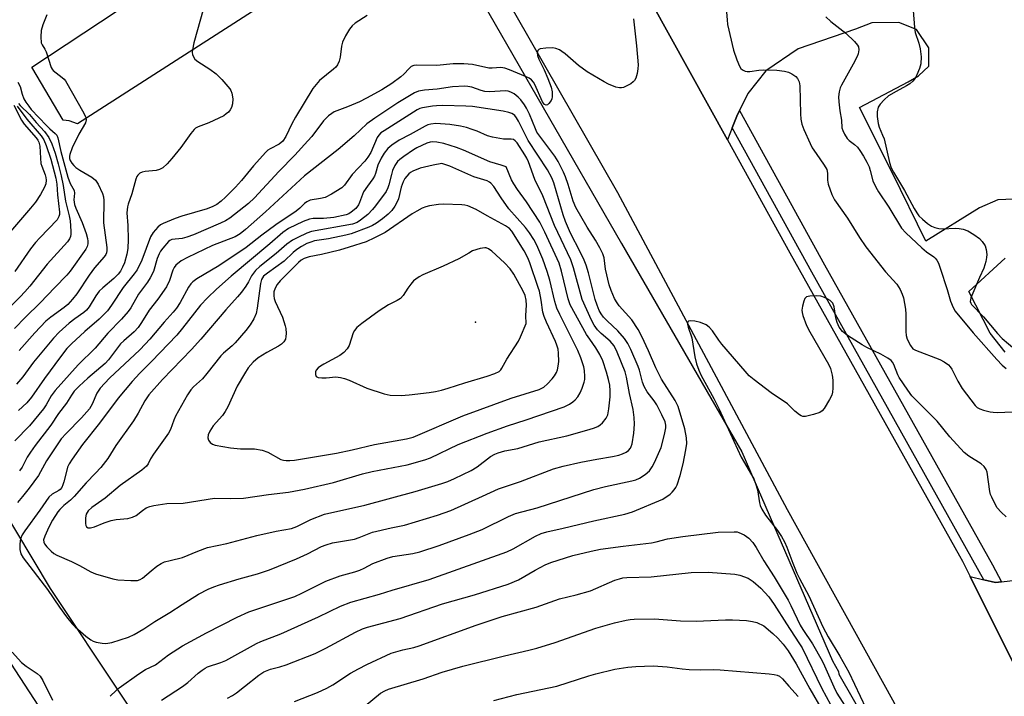
# Model space of a CAD drawing. Units: inches. Extents: x 1279761 to 1285761, y 493452 to 497453.
# Drawn here: x 1281999 to 1282282, y 494024 to 494219 of the extents above; entities that cross this region are included whole.
import ezdxf

# ---------------------------------------------------------------- set-up
doc = ezdxf.new("R2010")
doc.units = ezdxf.units.IN
doc.header["$MEASUREMENT"] = 0
for name, color, linetype in [('ELEV-Spot Elevation', 7, 'Continuous'), ('NTRL-Trees', 3, 'Continuous'), ('TRANS-Parking Lot', 4, 'Continuous'), ('TRANS-Road', 130, 'Continuous'), ('TRANS-Street Sidewalk', 7, 'Continuous'), ('Undefined', 1, 'Continuous')]:
    doc.layers.add(name, color=color, linetype=linetype)

msp = doc.modelspace()

# ---------------------------------------------------------------- linework, layer by layer
at = {"layer": 'ELEV-Spot Elevation'}
msp.add_point((1282129.8, 494131.7, 258.89), dxfattribs=at)
at = {"layer": 'NTRL-Trees'}
for points in [[(1282334.4, 493856.6), (1282155.95, 493864.74), (1282124.73, 493878.31), (1282083.21, 493945.89), (1282069.99, 493963.52), (1282049.15, 493992.69), (1282007.49, 494055.19), (1281982.49, 494096.85), (1281975.35, 494115.41), (1281936.38, 494165.63), (1281811.43, 494351.19), (1281779.97, 494401.78), (1281769.99, 494409.35), (1281744.99, 494446.85)], [(1282003.32, 494446.85), (1282023.21, 494413.7), (1282049.86, 494381.34), (1282106.41, 494267.79), (1282126.66, 494232.69), (1282171.8, 494154.39), (1282206.34, 494094.49), (1282232.49, 494034.35), (1282234.2, 494031.31), (1282234.3, 494030.52), (1282254.84, 493994.62), (1282268.67, 493964.45), (1282299.15, 493926.02)]]:
    msp.add_lwpolyline(points, dxfattribs=at)
at = {"layer": 'TRANS-Parking Lot'}
msp.add_lwpolyline([(1282095.06, 494240.08), (1282015.29, 494188.79), (1282012.91, 494189.67), (1282011.16, 494189.84), (1282002.13, 494205.02), (1282061.67, 494244.43)], dxfattribs=at)
for points in [[(1282287.03, 494167.24, 0), (1282280.02, 494166.94, 0), (1282274.77, 494164.64, 0), (1282259.3, 494155, 0), (1282249.63, 494174.73, 0), (1282240.22, 494193.46, 0), (1282254.2, 494200.83, 0), (1282257.19, 494202.61, 0), (1282260.18, 494205.39, 0), (1282260.14, 494210.65, 0), (1282256.59, 494215.89, 0), (1282251.56, 494217.86, 0), (1282243.79, 494217.8, 0), (1282239.05, 494216.01, 0), (1282222.54, 494210.37, 0), (1282213.32, 494204.04, 0), (1282208.1, 494197.48, 0), (1282205.68, 494192.56, 0), (1282204.89, 494190.94, 0), (1282203.58, 494187.6, 0), (1282202.23, 494184.13, 0), (1282180.25, 494223.75, 0)], [(1282282.1, 494123.09, 0), (1282277.8, 494128.57, 0), (1282271.69, 494140.56, 0), (1282282.15, 494150.16, 0)], [(1282285.79, 494031.13, 0), (1282272.03, 494058.59, 0), (1282275.95, 494057.69, 0), (1282279.33, 494056.9, 0), (1282281.05, 494057.1, 0), (1282288.35, 494057.97, 0)]]:
    msp.add_polyline3d(points, dxfattribs=at)
at = {"layer": 'TRANS-Road'}
for points in [[(1281692.92, 494492.87), (1281794.75, 494340.22), (1281883.88, 494204.14), (1281961, 494087.3), (1282071.19, 493918.28), (1282115.18, 493853.01), (1281967.03, 493862.07), (1281963.42, 493867.59), (1281960.79, 493871.63), (1281858.23, 494028.55), (1281761.31, 494172.06), (1281658.97, 494327.37), (1281547.02, 494498.23)], [(1282058.11, 494445.76), (1282083.55, 494396.58), (1282086.66, 494390.98), (1282110.74, 494347.65), (1282136.88, 494302.98), (1282154.18, 494269.77), (1282174.24, 494234.58), (1282180.25, 494223.75), (1282202.23, 494184.13), (1282220.22, 494151.7), (1282269, 494064.59), (1282269.81, 494062.98), (1282272.03, 494058.59), (1282285.79, 494031.13)], [(1282286.05, 493963.2), (1282276.13, 493976.88), (1282265.27, 493993.13), (1282249.76, 494023.09), (1282219.52, 494077.76), (1282170.72, 494168.88), (1282132.88, 494235.02), (1282125.96, 494247.4), (1282104.11, 494286.48), (1282097.57, 494298.17), (1282058.19, 494369.07), (1282043.85, 494393.38), (1282023.16, 494428.46)]]:
    msp.add_lwpolyline(points, dxfattribs=at)
at = {"layer": 'TRANS-Street Sidewalk'}
msp.add_lwpolyline([(1282281.05, 494057.1), (1282279.33, 494056.9), (1282275.95, 494057.69), (1282226.48, 494146.13), (1282203.58, 494187.6), (1282204.89, 494190.94), (1282205.68, 494192.56), (1282230.18, 494148.19), (1282278.47, 494061.95)], close=True, dxfattribs=at)
at = {"layer": 'Undefined'}
for points, elevation in [([(1282051.57, 494221.9), (1282048.8, 494212.03), (1282048.36, 494210.07), (1282048.3, 494209.23), (1282048.36, 494208.71), (1282048.63, 494208.02), (1282049.05, 494207.39), (1282049.92, 494206.66), (1282053.39, 494204.48), (1282055.16, 494203.12), (1282056.8, 494201.47), (1282059.1, 494198.8), (1282059.4, 494198.31), (1282059.68, 494197.54), (1282059.97, 494195.91), (1282059.89, 494194.48), (1282059.58, 494193.47), (1282059.18, 494192.79), (1282058.68, 494192.16), (1282058.1, 494191.6), (1282057.4, 494191.11), (1282053.05, 494189.07), (1282050.04, 494187.91), (1282049.28, 494187.49), (1282048.84, 494187.14), (1282047.91, 494186.02), (1282044.97, 494181.94), (1282042.41, 494178.78), (1282041.09, 494177.25), (1282039.84, 494176.11), (1282038.92, 494175.63), (1282037.91, 494175.32), (1282034.73, 494175.03), (1282033.9, 494174.87), (1282033.2, 494174.54), (1282032.65, 494174.03), (1282032.36, 494173.59), (1282032.05, 494172.81), (1282030.94, 494168.62), (1282029.85, 494165.67), (1282029.64, 494164.88), (1282029.5, 494163.14), (1282029.77, 494159.53), (1282029.89, 494155.49), (1282029.75, 494152.91), (1282029.46, 494151.25), (1282028.79, 494148.83), (1282028.28, 494147.53), (1282027.64, 494146.36), (1282026.98, 494145.54), (1282025.77, 494144.33), (1282022.54, 494141.62), (1282021.52, 494140.63), (1282020.55, 494139.33), (1282018.68, 494136.18), (1282017.91, 494135.22), (1282017.09, 494134.52), (1282014.48, 494132.69), (1282012.86, 494131.44), (1282010.02, 494128.82), (1282008.43, 494127.17), (1282006.91, 494125.45), (1282002.61, 494120.21), (1281999.54, 494115.99), (1281997.71, 494113.88)], 278), ([(1282255.68, 494221.37), (1282256, 494216.44), (1282256.22, 494215.01), (1282257.3, 494212), (1282257.68, 494210.32), (1282257.95, 494208), (1282257.81, 494206.04), (1282257.44, 494204.7), (1282256.73, 494202.89), (1282256.21, 494201.92), (1282255.55, 494201.06), (1282254.69, 494200.31), (1282253.73, 494199.66), (1282250.73, 494198.11), (1282248.55, 494196.81), (1282247.27, 494195.71), (1282246.14, 494194.46), (1282245.63, 494193.53), (1282245.32, 494192.25), (1282245.32, 494190.85), (1282245.59, 494188.87), (1282245.88, 494187.79), (1282246.87, 494185.54), (1282247.27, 494184.45), (1282248.84, 494177.61), (1282249.33, 494176.09), (1282249.98, 494174.85), (1282253.16, 494169.62), (1282255.9, 494164.45), (1282256.66, 494163.2), (1282257.33, 494162.31), (1282258.32, 494161.33), (1282259.8, 494160.07), (1282260.89, 494159.35), (1282261.86, 494158.92), (1282263.01, 494158.67), (1282264.19, 494158.54), (1282267.73, 494158.73), (1282268.88, 494158.71), (1282270.03, 494158.47), (1282271.42, 494157.97), (1282273.14, 494156.94), (1282274.76, 494155.76), (1282275.54, 494154.91), (1282276.32, 494153.69), (1282276.65, 494152.62), (1282276.81, 494151.23), (1282276.78, 494150.38), (1282276.56, 494149.22), (1282275.97, 494147.25), (1282274.7, 494144.59), (1282272.26, 494138.69), (1282272.12, 494138.16), (1282272.09, 494137.64), (1282272.2, 494137.21), (1282272.43, 494136.79), (1282275.89, 494133.3), (1282279.93, 494128.5), (1282281.26, 494127.09), (1282288.54, 494120.94)], 268), ([(1282175.26, 494218.96), (1282175.46, 494216.37), (1282176.1, 494211.22), (1282176.52, 494205.73), (1282176.46, 494204.6), (1282176.23, 494203.22), (1282175.88, 494201.89), (1282175.53, 494201.19), (1282175.15, 494200.8), (1282174.43, 494200.31), (1282172.31, 494199.25), (1282171.77, 494199.1), (1282171.23, 494199.07), (1282170.17, 494199.33), (1282168.04, 494200.18), (1282166.73, 494200.8), (1282161.92, 494203.69), (1282159.36, 494205.53), (1282155.57, 494208.87), (1282154.64, 494209.6), (1282153.9, 494210.06), (1282152.84, 494210.47), (1282152.01, 494210.59), (1282150.01, 494210.53), (1282148.37, 494210.32), (1282147.94, 494210.15), (1282147.66, 494209.84), (1282147.51, 494209.17), (1282147.62, 494208.4), (1282148.02, 494207.37), (1282149.53, 494204.26), (1282150.62, 494201.8), (1282151.5, 494199.33), (1282151.8, 494197.93), (1282151.83, 494196.52), (1282151.76, 494195.97), (1282151.57, 494195.46), (1282150.9, 494194.58), (1282150.51, 494194.27), (1282150.11, 494194.13), (1282149.61, 494194.34), (1282149.03, 494195.09), (1282146.86, 494200.04), (1282146.47, 494200.73), (1282145.85, 494201.43), (1282145.19, 494201.88), (1282144.15, 494202.38), (1282139.58, 494204.31), (1282138.22, 494204.8), (1282137.1, 494204.95), (1282134.59, 494204.75), (1282133.63, 494204.79), (1282128.89, 494205.86), (1282126.4, 494206.05), (1282123.38, 494206.01), (1282118.64, 494205.51), (1282112.86, 494205.64), (1282112.04, 494205.54), (1282111.3, 494205.23), (1282110.68, 494204.7), (1282109.18, 494203), (1282108.32, 494202.24), (1282105.7, 494200.38), (1282102.84, 494198.51), (1282098.46, 494196.15), (1282096.38, 494195.12), (1282092.98, 494193.62), (1282089.13, 494192.17), (1282088.41, 494191.73), (1282087.51, 494191.03), (1282086.07, 494189.61), (1282082.65, 494185.14), (1282081.55, 494183.84), (1282077.78, 494179.77), (1282073.22, 494175.07), (1282066.19, 494167.49), (1282064.43, 494165.86), (1282059.09, 494161.64), (1282057.89, 494160.89), (1282056.38, 494160.16), (1282048.66, 494156.83), (1282046.76, 494156.18), (1282045.38, 494155.81), (1282042.46, 494155.49), (1282041.84, 494155.23), (1282041.43, 494154.91), (1282039.83, 494153.03), (1282039.2, 494152.11), (1282038.79, 494151.35), (1282038.23, 494150.03), (1282037.12, 494146.28), (1282036.23, 494144.46), (1282035.44, 494143.22), (1282032.87, 494139.75), (1282030.62, 494135.9), (1282029.85, 494134.76), (1282027.93, 494132.59), (1282023.98, 494128.58), (1282020.36, 494124.22), (1282015.44, 494119.45), (1282008.84, 494112.05), (1282007.68, 494110.56), (1282006.24, 494107.93), (1282005.49, 494106.8), (1282001.48, 494101.96), (1281997.27, 494097.6)], 274), ([(1282098.57, 494219.89), (1282095.13, 494217.71), (1282094.27, 494216.92), (1282093.52, 494216.01), (1282092.35, 494214.02), (1282091.49, 494212.21), (1282091.23, 494211.1), (1282090.87, 494207.93), (1282090.55, 494206.79), (1282090.08, 494205.73), (1282089.57, 494205.06), (1282088.95, 494204.48), (1282084.89, 494201.21), (1282083.9, 494200.11), (1282082.99, 494198.93), (1282077.99, 494190.73), (1282076.93, 494188.74), (1282075.23, 494185.11), (1282074.33, 494183.74), (1282073.33, 494182.89), (1282070.72, 494181.58), (1282070.08, 494181.16), (1282069.44, 494180.62), (1282065.92, 494176.69), (1282062.42, 494172.47), (1282060.73, 494170.55), (1282057.83, 494167.66), (1282056.58, 494166.54), (1282055.37, 494165.61), (1282054.23, 494164.98), (1282052.58, 494164.32), (1282045.29, 494162.18), (1282043.36, 494161.51), (1282039.95, 494160.11), (1282039.21, 494159.69), (1282038.4, 494159.02), (1282037.06, 494157.51), (1282036.29, 494156.26), (1282033.79, 494149.52), (1282032.41, 494146.78), (1282031.61, 494145.63), (1282028.4, 494141.75), (1282025.06, 494136.66), (1282023.88, 494135.03), (1282021.53, 494132.57), (1282017.37, 494129.05), (1282013.58, 494125.48), (1282012.27, 494124.13), (1282010.37, 494121.75), (1282005.82, 494115.59), (1282002.07, 494110.17), (1282000.69, 494108.51), (1281998.32, 494106.34)], 276), ([(1282006.43, 494220.07), (1282005.35, 494217.27), (1282004.87, 494215.56), (1282004.76, 494213.8), (1282004.89, 494212.09), (1282005.12, 494211.48), (1282005.93, 494210.23), (1282006.28, 494209.47), (1282007.74, 494204.92), (1282008, 494204.46), (1282008.34, 494204.07), (1282010.91, 494202.12), (1282011.49, 494201.58), (1282011.84, 494201.14), (1282017.1, 494191.81), (1282017.66, 494190.59), (1282017.77, 494189.91), (1282017.55, 494189.02), (1282015.69, 494185.8), (1282013.75, 494181.84), (1282013.1, 494179.99), (1282013.01, 494179.47), (1282013.03, 494178.79), (1282013.2, 494178.19), (1282013.63, 494177.45), (1282014.2, 494176.79), (1282014.85, 494176.2), (1282015.96, 494175.46), (1282019.43, 494173.44), (1282020.49, 494172.57), (1282021.28, 494171.4), (1282022.5, 494168.73), (1282022.81, 494167.73), (1282022.91, 494166.73), (1282022.74, 494160.31), (1282023.75, 494153.19), (1282023.76, 494152.33), (1282023.63, 494151.66), (1282023.42, 494151.21), (1282022.93, 494150.5), (1282020.21, 494147.32), (1282018.68, 494145.29), (1282015.13, 494139.9), (1282013.86, 494138.35), (1282012.5, 494136.86), (1282011.5, 494135.97), (1282007.65, 494133.19), (1282006.22, 494132), (1282003, 494128.72), (1281998.52, 494123.57)], 280), ([(1282230.57, 494219.57), (1282231.99, 494218.17), (1282236.32, 494214.85), (1282238.78, 494212.43), (1282239.67, 494211.36), (1282239.9, 494210.89), (1282240, 494210.08), (1282239.84, 494208.94), (1282239.58, 494208.12), (1282238.41, 494205.89), (1282235, 494199.87), (1282234.65, 494199.08), (1282234.37, 494197.98), (1282234.21, 494196.56), (1282234.28, 494195.11), (1282234.57, 494192.5), (1282235.06, 494189.79), (1282235.18, 494187.59), (1282235.39, 494186.81), (1282235.91, 494185.78), (1282236.71, 494184.58), (1282237.29, 494183.97), (1282238.81, 494182.82), (1282239.62, 494182.03), (1282240.31, 494181.13), (1282241.38, 494179.44), (1282242.37, 494177.7), (1282242.99, 494176.37), (1282243.33, 494175.34), (1282244.07, 494172.4), (1282244.89, 494170.52), (1282245.65, 494169.26), (1282248.61, 494164.84), (1282252.33, 494158.78), (1282253.55, 494157.41), (1282258.14, 494153.15), (1282259.49, 494151.98), (1282261.59, 494150.52), (1282261.97, 494150.17), (1282262.42, 494149.57), (1282262.9, 494148.67), (1282263.42, 494147.29), (1282265.46, 494141.1), (1282266.4, 494137.76), (1282267.16, 494135.91), (1282267.74, 494134.9), (1282272.9, 494128.69), (1282279.7, 494120.97), (1282281.22, 494119.39), (1282282.43, 494118.45)], 270), ([(1281998.1, 494200.73), (1281998.81, 494199.48), (1281999.36, 494197.31), (1281999.85, 494195.99), (1282000.44, 494195), (1282001.27, 494193.81), (1282002.01, 494192.92), (1282006.36, 494188.24), (1282007.33, 494187.29), (1282008.87, 494186.02), (1282009.32, 494185.47), (1282009.6, 494184.77), (1282010.52, 494180.78), (1282012.55, 494173.4), (1282013.22, 494171.58), (1282014.3, 494169.62), (1282014.4, 494168.84), (1282014.25, 494166.93), (1282014.45, 494165.6), (1282014.86, 494164.5), (1282016.63, 494160.44), (1282017.78, 494157.2), (1282018.18, 494155.84), (1282018.29, 494155.03), (1282018.23, 494154.25), (1282018.05, 494153.5), (1282017.65, 494152.73), (1282013.19, 494146.39), (1282012.27, 494145.23), (1282008.73, 494141.73), (1282004.54, 494137.32), (1282000.32, 494133.14), (1281997.21, 494129.93)], 282), ([(1281998.31, 494194.65), (1281998.83, 494194), (1282001.47, 494191.41), (1282003.41, 494189.14), (1282005.78, 494186.53), (1282007, 494184.85), (1282007.88, 494183.05), (1282008.84, 494180.36), (1282009.76, 494177.27), (1282010.62, 494173.77), (1282011.15, 494171), (1282011.84, 494166.53), (1282012.93, 494162.29), (1282013.2, 494160.92), (1282013.38, 494157.95), (1282013.37, 494157.08), (1282013.27, 494156.36), (1282013.01, 494155.72), (1282012.38, 494154.81), (1282006.55, 494148.39), (1282001.62, 494142.1), (1282000.19, 494140.42), (1281998.85, 494138.99), (1281995.46, 494135.68)], 284), ([(1281997.02, 494194.13), (1281999.19, 494189.84), (1282000, 494188.66), (1282003.38, 494184.72), (1282003.88, 494184.03), (1282004.17, 494183.45), (1282004.42, 494182.36), (1282004.61, 494178.86), (1282004.79, 494177.4), (1282005.01, 494176.61), (1282006, 494174.14), (1282006.21, 494173.34), (1282006.31, 494172.55), (1282006.23, 494171.55), (1282005.84, 494170.52), (1282004.64, 494168.49), (1282003.19, 494166.28), (1282001.74, 494164.48), (1281995.48, 494157.13)], 288), ([(1281997.95, 494193.83), (1282000.74, 494190.06), (1282004.83, 494185.29), (1282005.57, 494184.15), (1282006.26, 494182.5), (1282007.62, 494178.59), (1282009.02, 494173.1), (1282009.32, 494171.45), (1282009.55, 494168.33), (1282010.16, 494163.38), (1282010.11, 494162.65), (1282009.97, 494162.14), (1282009.41, 494161.18), (1282004.44, 494156.02), (1282003.17, 494154.6), (1282001.81, 494152.82), (1281997.27, 494146.3)], 286), ([(1282024.73, 494024.16), (1282026.42, 494025.88), (1282027.3, 494026.63), (1282032.98, 494030.63), (1282034.85, 494031.84), (1282037.68, 494033.21), (1282041.51, 494036.1), (1282045.51, 494038.68), (1282052.42, 494042.46), (1282061.19, 494046.93), (1282064.62, 494048.5), (1282077.83, 494052.87), (1282079.83, 494053.79), (1282086.68, 494057.28), (1282090.8, 494058.79), (1282095.04, 494059.98), (1282096.53, 494060.47), (1282097.77, 494061.02), (1282100.28, 494062.36), (1282104.34, 494063.93), (1282106.03, 494064.38), (1282111.74, 494065.22), (1282113.8, 494065.71), (1282119.3, 494067.55), (1282127.97, 494070.67), (1282131.71, 494072.17), (1282139.24, 494075.86), (1282141.23, 494076.69), (1282147.55, 494078.38), (1282163.78, 494083.66), (1282167.15, 494084.51), (1282174.72, 494086.11), (1282175.84, 494086.44), (1282176.9, 494086.89), (1282178.54, 494087.9), (1282179.81, 494089.01), (1282180.62, 494090.13), (1282181.28, 494091.43), (1282183.14, 494095.74), (1282184.15, 494099.41), (1282184.55, 494101.39), (1282184.52, 494102.14), (1282184.29, 494103.09), (1282183.4, 494105.13), (1282181.96, 494107.95), (1282181.18, 494109.14), (1282179.12, 494111.71), (1282178.24, 494113.26), (1282177.78, 494114.52), (1282176.93, 494117.93), (1282176.59, 494118.98), (1282174.49, 494123.84), (1282173.6, 494125.61), (1282172.59, 494127.03), (1282170.68, 494129.28), (1282167.6, 494132.15), (1282166.61, 494133.17), (1282165.94, 494134.09), (1282165.38, 494135.08), (1282164.72, 494136.64), (1282164.16, 494138.28), (1282162.26, 494145.95), (1282161.58, 494148.16), (1282161.05, 494149.52), (1282159.91, 494151.92), (1282157.13, 494157.29), (1282155.63, 494160.73), (1282154.99, 494162.62), (1282152.27, 494171.79), (1282151.75, 494173.27), (1282150.52, 494175.54), (1282144.94, 494183.98), (1282143.72, 494186.24), (1282142.18, 494189.58), (1282141.6, 494190.53), (1282141.09, 494191.13), (1282140.67, 494191.47), (1282140.19, 494191.75), (1282139.39, 494192.04), (1282137.69, 494192.37), (1282128.93, 494193.74), (1282127.03, 494193.89), (1282120.33, 494193.99), (1282118.59, 494193.97), (1282117.44, 494193.86), (1282114.52, 494193.35), (1282113.79, 494193.13), (1282113, 494192.78), (1282103.49, 494186.8), (1282102.58, 494186.15), (1282101.93, 494185.47), (1282101.51, 494184.81), (1282099.63, 494180.48), (1282098.84, 494179.15), (1282097.93, 494178.06), (1282094.32, 494174.17), (1282092.12, 494171.15), (1282091.33, 494170.38), (1282088.34, 494168.53), (1282086.52, 494167.6), (1282085.16, 494167.25), (1282082.23, 494166.79), (1282081.24, 494166.38), (1282080.59, 494165.88), (1282079.2, 494164.55), (1282078.15, 494163.67), (1282072.34, 494159.74), (1282068.3, 494156.72), (1282063.8, 494153.18), (1282055.92, 494147.96), (1282049.57, 494144.16), (1282048.42, 494143.29), (1282047.92, 494142.74), (1282047.25, 494141.81), (1282044.85, 494137.38), (1282043.72, 494135.72), (1282042.81, 494134.6), (1282040.19, 494131.73), (1282036.13, 494126.88), (1282034.79, 494125.4), (1282033.21, 494123.8), (1282024.46, 494115.63), (1282021.83, 494112.76), (1282020.86, 494111.36), (1282019.49, 494108.14), (1282018.75, 494106.83), (1282016.48, 494104.2), (1282012.03, 494099.77), (1282010.63, 494098.16), (1282006.41, 494091.84), (1282004.07, 494087.63), (1282001.41, 494084.02), (1281999.51, 494081.59), (1281998.05, 494079.89)], 270), ([(1282058.44, 494023.66), (1282059.83, 494024.4), (1282061.03, 494025.2), (1282063.35, 494026.95), (1282067.45, 494030.24), (1282068.91, 494031.17), (1282070.81, 494031.96), (1282073.46, 494032.64), (1282075.27, 494033.22), (1282083.67, 494036.48), (1282086.68, 494037.96), (1282095.23, 494042.62), (1282097.31, 494043.6), (1282098.71, 494044.04), (1282108.06, 494046.58), (1282120.28, 494050.76), (1282129.5, 494053.38), (1282139.16, 494056.44), (1282142.13, 494057.69), (1282146.93, 494060.48), (1282149.79, 494062.01), (1282151.47, 494062.63), (1282157.72, 494064.62), (1282163.05, 494065.91), (1282165.74, 494066.47), (1282172.25, 494067.36), (1282180.39, 494068.33), (1282181.74, 494068.59), (1282184.98, 494069.41), (1282189.39, 494070.14), (1282199.52, 494071.39), (1282204.15, 494071.5), (1282205, 494071.43), (1282205.53, 494071.29), (1282207, 494070.56), (1282208.36, 494069.61), (1282209.52, 494068.4), (1282210.51, 494066.96), (1282212.66, 494063.14), (1282215.65, 494058.5), (1282219.66, 494051.79), (1282220.47, 494050.24), (1282223.18, 494044.58), (1282223.94, 494043.33), (1282226.74, 494039.23), (1282229.49, 494034.33), (1282230.17, 494032.92), (1282232.79, 494026.93), (1282233.7, 494025.09), (1282236.72, 494020.26)], 274), ([(1282077.73, 494022.67), (1282084.3, 494025.28), (1282087, 494026.5), (1282088.72, 494027.46), (1282093.83, 494030.78), (1282096.11, 494032.11), (1282098.49, 494033.32), (1282105.53, 494036.61), (1282108.83, 494037.55), (1282112.07, 494038.22), (1282113.54, 494038.64), (1282129.99, 494044.59), (1282137.4, 494047.15), (1282147.17, 494049.78), (1282153.95, 494052.19), (1282158.69, 494053.32), (1282162.86, 494054.47), (1282169.89, 494057.54), (1282171.18, 494057.98), (1282172.18, 494058.19), (1282173.27, 494058.29), (1282180.31, 494058.48), (1282191.79, 494059.76), (1282196.72, 494059.88), (1282204.39, 494059.32), (1282205.77, 494058.98), (1282208.17, 494058.09), (1282209.62, 494057.15), (1282211.87, 494055.27), (1282214.14, 494052.72), (1282215.72, 494050.56), (1282219.24, 494044.96), (1282222.81, 494039.58), (1282223.69, 494038.08), (1282229.43, 494026.45), (1282231.88, 494021.85)], 276), ([(1282098.07, 494021.39), (1282102.45, 494025.03), (1282103.68, 494025.75), (1282104.75, 494026.2), (1282114.7, 494029.21), (1282120.16, 494031.09), (1282126.09, 494032.88), (1282138.13, 494035.85), (1282145.11, 494037.41), (1282147.45, 494038), (1282152.72, 494039.67), (1282164.39, 494043.78), (1282169.78, 494045.33), (1282173.14, 494046.07), (1282174.27, 494046.25), (1282175.44, 494046.33), (1282181.3, 494046.45), (1282188.69, 494045.91), (1282193.28, 494045.78), (1282201.66, 494046.18), (1282203.66, 494046.19), (1282207.74, 494045.95), (1282209.48, 494045.7), (1282210.71, 494045.36), (1282212.74, 494044.44), (1282215.31, 494042.24), (1282216.73, 494040.88), (1282218.27, 494039.11), (1282219.67, 494037.28), (1282221.97, 494033.55), (1282225.92, 494026.34), (1282229.49, 494020.15)], 278), ([(1281996.51, 494036.9), (1281999.2, 494033.93), (1282000.52, 494032.83), (1282003.67, 494030.75), (1282004.58, 494029.92), (1282005.35, 494028.67), (1282008.15, 494023.06)], 270), ([(1282135.05, 494022.94), (1282141.63, 494024.66), (1282153.19, 494027.11), (1282162.34, 494030.03), (1282164.34, 494030.58), (1282169.83, 494031.94), (1282173.6, 494032.55), (1282175.93, 494032.78), (1282180.89, 494032.93), (1282184.88, 494032.63), (1282189.24, 494032.06), (1282191.24, 494031.88), (1282194.35, 494031.79), (1282198.19, 494031.9), (1282200.16, 494031.81), (1282214.24, 494030.63), (1282215.67, 494030.47), (1282216.49, 494030.28), (1282217.24, 494029.93), (1282218.11, 494029.2), (1282219.93, 494027.05), (1282222.58, 494024.15)], 280)]:
    msp.add_lwpolyline(points, dxfattribs=dict(at, elevation=elevation))
for points, elevation in [([(1282118.35, 494188.84), (1282116.91, 494188.7), (1282116.08, 494188.47), (1282115.28, 494188.13), (1282110.95, 494185.69), (1282107.83, 494184.03), (1282105.68, 494182.63), (1282104.59, 494181.72), (1282103.47, 494180.33), (1282102.59, 494178.86), (1282101.66, 494176.84), (1282100.99, 494174.48), (1282100.71, 494173.74), (1282100.28, 494172.99), (1282098.67, 494170.86), (1282097.6, 494169.23), (1282097.23, 494168.49), (1282096.41, 494166.16), (1282096.07, 494165.43), (1282095.32, 494164.43), (1282094.05, 494163.34), (1282093.36, 494162.89), (1282092.57, 494162.56), (1282089.05, 494161.86), (1282086.01, 494161.5), (1282083.1, 494161.51), (1282082.01, 494161.37), (1282080.24, 494160.71), (1282075.96, 494158.66), (1282074.39, 494157.54), (1282070.57, 494154.23), (1282059.45, 494145), (1282055.3, 494141.24), (1282052.73, 494138.78), (1282050.67, 494136.65), (1282045.5, 494129.98), (1282043.82, 494128.04), (1282036.61, 494120.43), (1282033.2, 494117.11), (1282031, 494114.7), (1282027.02, 494109.85), (1282021.63, 494102.71), (1282016.75, 494096.52), (1282013.75, 494092.37), (1282012.93, 494091.04), (1282012.46, 494090.01), (1282012.2, 494089.19), (1282011.4, 494085.82), (1282011.12, 494084.98), (1282010.78, 494084.22), (1282010.34, 494083.62), (1282009.96, 494083.3), (1282007.96, 494082.33), (1282007, 494081.41), (1282004.49, 494077.7), (1282000.16, 494071.78), (1281999.42, 494070.59), (1281998.92, 494069.4), (1281998.7, 494068.05), (1281998.69, 494066.4), (1281999.04, 494065.16), (1281999.7, 494063.97), (1282006.69, 494054.92), (1282010.1, 494049.8), (1282012.1, 494047.03), (1282013.8, 494044.99), (1282014.61, 494044.13), (1282017.71, 494041.49), (1282019.08, 494040.43), (1282019.83, 494040.03), (1282020.65, 494039.77), (1282022.34, 494039.42), (1282023.47, 494039.34), (1282025.18, 494039.68), (1282029.97, 494041.16), (1282031.55, 494041.94), (1282034.37, 494043.6), (1282037.51, 494045.64), (1282041.86, 494048.23), (1282045.39, 494050.6), (1282050.13, 494053.51), (1282052.92, 494054.95), (1282054.49, 494055.64), (1282056.16, 494056.23), (1282061.76, 494057.91), (1282067.05, 494059.4), (1282070.49, 494060.57), (1282078.33, 494063.7), (1282081.43, 494065.13), (1282085.48, 494067.25), (1282086.77, 494067.76), (1282088.63, 494068.29), (1282094.96, 494069.38), (1282096.34, 494069.83), (1282100.12, 494071.32), (1282105.47, 494072.65), (1282109.33, 494073.38), (1282118.8, 494076.25), (1282122.66, 494077.6), (1282131.74, 494081.75), (1282136.41, 494083.78), (1282142.67, 494085.9), (1282152.17, 494089.57), (1282154.94, 494090.36), (1282160.08, 494091.49), (1282164.69, 494092.39), (1282169.21, 494093.09), (1282170.95, 494093.47), (1282172.06, 494093.84), (1282173.11, 494094.35), (1282173.8, 494094.84), (1282174.31, 494095.47), (1282174.57, 494095.95), (1282174.82, 494096.74), (1282175.32, 494099.8), (1282175.47, 494102.37), (1282175.43, 494104.37), (1282175.13, 494106.62), (1282174.05, 494111.27), (1282173.23, 494115.95), (1282172.78, 494117.49), (1282170.51, 494123.16), (1282169.65, 494124.89), (1282168.46, 494126.31), (1282165.91, 494128.48), (1282164.86, 494129.5), (1282163.89, 494130.85), (1282163.1, 494132.36), (1282160.49, 494138.3), (1282157.96, 494147.41), (1282157.2, 494149.66), (1282152.52, 494159.49), (1282149.17, 494168.06), (1282146.84, 494172.74), (1282145.01, 494177.85), (1282144.5, 494178.94), (1282143.95, 494179.9), (1282141.76, 494183.31), (1282141.21, 494183.92), (1282140.68, 494184.27), (1282140.01, 494184.39), (1282137.81, 494184.34), (1282134.63, 494184.93), (1282133.22, 494185.36), (1282130.23, 494186.68), (1282128.84, 494187.17), (1282127.15, 494187.72), (1282125.49, 494188.09), (1282122.42, 494188.61)], 268), ([(1282117.5, 494183.55), (1282116.72, 494183.5), (1282115.75, 494183.23), (1282112.9, 494181.87), (1282111.9, 494181.27), (1282109.19, 494179.42), (1282108, 494178.54), (1282107.36, 494177.94), (1282106.61, 494176.81), (1282105.89, 494175.32), (1282105.56, 494174.24), (1282104.88, 494171.18), (1282104.57, 494170.36), (1282104.03, 494169.33), (1282101.02, 494165.15), (1282100.19, 494164.13), (1282098.77, 494162.7), (1282096.7, 494161.03), (1282095.7, 494160.42), (1282094.38, 494159.96), (1282082.6, 494157.78), (1282081.29, 494157.3), (1282078.7, 494156.1), (1282077.18, 494155.32), (1282075.49, 494154.14), (1282072.4, 494151.51), (1282067.72, 494147.77), (1282066.51, 494146.59), (1282065.35, 494145.1), (1282064.49, 494143.3), (1282063.69, 494142.07), (1282062.46, 494140.41), (1282061.36, 494139.07), (1282057.97, 494135.33), (1282050.72, 494126.9), (1282048.04, 494123.9), (1282039.78, 494115.28), (1282035.77, 494110.82), (1282034.62, 494109.14), (1282032.78, 494105.59), (1282031.37, 494103.33), (1282026.35, 494096.32), (1282023.98, 494092.51), (1282022.02, 494089.98), (1282020.49, 494088.29), (1282017.75, 494085.59), (1282014.38, 494081.57), (1282013.29, 494080.57), (1282011.38, 494079.07), (1282010.2, 494077.89), (1282009.67, 494077.23), (1282008.14, 494074.79), (1282007.04, 494072.83), (1282005.85, 494070.23), (1282005.53, 494069.18), (1282005.58, 494068.48), (1282005.81, 494068.01), (1282006.5, 494067.14), (1282007.73, 494065.91), (1282008.53, 494065.27), (1282009.38, 494064.76), (1282013.57, 494062.96), (1282015.86, 494061.76), (1282019.11, 494059.91), (1282020.44, 494059.36), (1282025.45, 494057.92), (1282026.86, 494057.61), (1282030.6, 494057.42), (1282031.75, 494057.42), (1282032.58, 494057.51), (1282033.28, 494057.73), (1282033.99, 494058.14), (1282036.49, 494060.28), (1282038.12, 494061.55), (1282039.34, 494062.36), (1282040.34, 494062.79), (1282041.92, 494063.24), (1282045.5, 494064.07), (1282049.91, 494065.92), (1282052.68, 494066.91), (1282058.27, 494068.06), (1282066.83, 494070.37), (1282072.48, 494071.6), (1282076.8, 494072.41), (1282078.4, 494072.99), (1282082.39, 494075.01), (1282086.35, 494076.49), (1282097.92, 494079.12), (1282112.41, 494083.04), (1282120.08, 494085.4), (1282121.78, 494085.97), (1282123.72, 494086.75), (1282128.55, 494089.08), (1282130.24, 494090.12), (1282134.12, 494093.11), (1282135.32, 494093.77), (1282136.33, 494094.2), (1282138.19, 494094.7), (1282141.95, 494095.38), (1282148.11, 494097.32), (1282156.04, 494099.1), (1282161.8, 494100.65), (1282163.68, 494101.26), (1282164.97, 494101.78), (1282165.66, 494102.23), (1282166.26, 494102.81), (1282167.31, 494104.13), (1282167.8, 494105.12), (1282168.11, 494106.8), (1282168.47, 494110.25), (1282168.53, 494112.03), (1282168.42, 494113.64), (1282168.07, 494115.23), (1282167.42, 494117.41), (1282166.36, 494120.67), (1282165.53, 494122.45), (1282164.39, 494124.38), (1282162.61, 494126.81), (1282161.72, 494128.18), (1282156.97, 494136.71), (1282156.38, 494138.43), (1282154.48, 494146.45), (1282153.79, 494148.75), (1282149.73, 494157.63), (1282148.23, 494160.46), (1282144.46, 494166.37), (1282141.84, 494169.84), (1282140.75, 494171.47), (1282140.12, 494172.71), (1282138.63, 494176.36), (1282137.15, 494176.89), (1282133.85, 494177.83), (1282126.34, 494181.2), (1282124.3, 494181.99), (1282120.7, 494183.07), (1282118.66, 494183.45)], 266), ([(1282120.05, 494177.36), (1282117.57, 494176.92), (1282113.81, 494176.01), (1282111.76, 494175.17), (1282111.06, 494174.76), (1282110.61, 494174.39), (1282109.45, 494173.08), (1282108.92, 494172.12), (1282108.43, 494170.6), (1282107.66, 494167.21), (1282107.27, 494166.3), (1282106.52, 494165.05), (1282105.66, 494163.86), (1282104.63, 494162.76), (1282103.01, 494161.43), (1282101.33, 494160.21), (1282100.15, 494159.52), (1282099.11, 494159.05), (1282094, 494157.11), (1282092.45, 494156.73), (1282087.45, 494155.74), (1282083.47, 494155.09), (1282082.37, 494154.78), (1282081.3, 494154.33), (1282079.74, 494153.51), (1282078.39, 494152.62), (1282077.36, 494151.74), (1282074.75, 494149.27), (1282069.95, 494145.86), (1282068.82, 494144.92), (1282068.48, 494144.5), (1282068.23, 494144.02), (1282067.91, 494142.89), (1282066.96, 494135.73), (1282066.66, 494134.21), (1282066.05, 494132.7), (1282064.98, 494130.99), (1282063.72, 494129.37), (1282060.61, 494125.79), (1282059.8, 494124.98), (1282057.31, 494122.81), (1282056.53, 494122.02), (1282052.53, 494116.99), (1282051.25, 494115.49), (1282048.7, 494113.16), (1282047.9, 494112.27), (1282046.97, 494110.8), (1282043.51, 494104.67), (1282043.02, 494103.61), (1282042.02, 494100.86), (1282041.5, 494099.81), (1282037.18, 494093.82), (1282036.33, 494092.44), (1282035.63, 494091.03), (1282035.15, 494090.34), (1282033.81, 494089.22), (1282027.56, 494084.79), (1282023.21, 494081.12), (1282019.37, 494078.42), (1282018.35, 494077.51), (1282017.8, 494076.57), (1282017.6, 494075.48), (1282017.59, 494073.81), (1282017.68, 494073.31), (1282017.87, 494072.92), (1282018.37, 494072.63), (1282019.07, 494072.6), (1282020.17, 494072.94), (1282022.98, 494074.09), (1282024.95, 494074.72), (1282026.37, 494074.98), (1282029.81, 494075.33), (1282031.16, 494075.65), (1282032.15, 494076.11), (1282033.97, 494077.6), (1282035.09, 494078.33), (1282036.09, 494078.77), (1282037.22, 494079.04), (1282040.98, 494079.61), (1282045.67, 494079.73), (1282054.7, 494081.12), (1282059.35, 494081.02), (1282063.08, 494081.14), (1282070.2, 494082.17), (1282075.95, 494082.9), (1282080.61, 494083.73), (1282088.95, 494085.66), (1282097.24, 494088.1), (1282100.08, 494088.81), (1282110.07, 494090.69), (1282115.16, 494092.14), (1282116.82, 494092.7), (1282124.83, 494096.54), (1282133.1, 494099.86), (1282138.95, 494101.89), (1282144.38, 494103.62), (1282155.28, 494107.36), (1282156.85, 494108.15), (1282157.81, 494108.83), (1282158.47, 494109.4), (1282159.17, 494110.26), (1282159.91, 494111.45), (1282160.49, 494112.79), (1282161.06, 494114.46), (1282161.21, 494115.3), (1282161.23, 494116.13), (1282161.12, 494117.82), (1282160.92, 494118.93), (1282160.1, 494121.45), (1282159.23, 494123.57), (1282154, 494133.97), (1282153.15, 494135.8), (1282152.56, 494137.69), (1282151.19, 494143.79), (1282150.42, 494146.3), (1282149.11, 494149.86), (1282147.37, 494153.86), (1282146.53, 494155.51), (1282145.3, 494157.44), (1282144.15, 494158.99), (1282139.35, 494164.37), (1282137.13, 494167.48), (1282135.06, 494170.72), (1282134.2, 494171.72), (1282133.84, 494172), (1282133.15, 494172.34), (1282129.27, 494173.54), (1282122.35, 494176.56)], 264), ([(1282120.57, 494165.65), (1282119.12, 494165.57), (1282116.57, 494165.16), (1282115.46, 494164.91), (1282114.41, 494164.5), (1282112.91, 494163.7), (1282111.56, 494162.86), (1282103.79, 494157.56), (1282100.69, 494155.96), (1282098.33, 494154.88), (1282093.43, 494153.27), (1282090.64, 494152.47), (1282085.45, 494151.19), (1282081.89, 494150.51), (1282080.5, 494150.04), (1282079.66, 494149.54), (1282078.89, 494148.88), (1282073.63, 494143.6), (1282072.73, 494142.54), (1282072.17, 494141.53), (1282071.81, 494140.42), (1282071.72, 494139.32), (1282071.86, 494138.5), (1282072.14, 494137.68), (1282074.21, 494133.15), (1282075.07, 494130.73), (1282075.23, 494129.9), (1282075.29, 494128.49), (1282075.25, 494127.66), (1282075.08, 494126.87), (1282074.67, 494126.13), (1282073.94, 494125.38), (1282073.07, 494124.83), (1282069.76, 494123.06), (1282067.28, 494121.44), (1282065.84, 494120.27), (1282064.4, 494118.64), (1282063.29, 494116.92), (1282061.22, 494113.37), (1282058.49, 494107.38), (1282057.81, 494106.07), (1282056.97, 494104.91), (1282054.36, 494101.91), (1282053.34, 494100.42), (1282052.91, 494099.33), (1282052.78, 494098.51), (1282052.97, 494097.77), (1282053.43, 494097.13), (1282054.09, 494096.66), (1282054.9, 494096.39), (1282059.27, 494095.61), (1282062.14, 494095.35), (1282066.24, 494095.29), (1282068.43, 494094.9), (1282070.01, 494094.35), (1282073.8, 494092.29), (1282074.57, 494092.06), (1282075.34, 494091.95), (1282076.36, 494091.93), (1282077.67, 494092.07), (1282089.81, 494094.08), (1282094.34, 494095.02), (1282100.73, 494096.6), (1282109.94, 494098.23), (1282111.88, 494098.67), (1282126.14, 494104.84), (1282140.01, 494109.89), (1282148.1, 494112.34), (1282149.39, 494113.05), (1282150.44, 494113.99), (1282151.78, 494115.46), (1282152.48, 494116.34), (1282153.02, 494117.29), (1282153.33, 494118.05), (1282153.57, 494119.1), (1282153.7, 494120.42), (1282153.65, 494122.8), (1282153.52, 494123.97), (1282153.19, 494125.1), (1282152.75, 494126.2), (1282150.15, 494131.78), (1282149.52, 494133.33), (1282149.17, 494134.66), (1282148.7, 494138.1), (1282148.14, 494140.61), (1282147.81, 494141.75), (1282145.44, 494148.82), (1282144.83, 494150.2), (1282143.73, 494152.29), (1282140.24, 494157.92), (1282139.55, 494158.67), (1282138.4, 494159.44), (1282133.09, 494162.34), (1282129.93, 494164.16), (1282127.55, 494165.16), (1282126.72, 494165.39), (1282125.86, 494165.51)], 262), ([(1282132.42, 494153.13), (1282131.08, 494152.93), (1282128.95, 494152.22), (1282127.82, 494151.62), (1282125.02, 494149.93), (1282120.48, 494147.87), (1282114.58, 494145.36), (1282113.56, 494144.8), (1282112.62, 494144.13), (1282111.96, 494143.58), (1282111.17, 494142.69), (1282110.29, 494141.48), (1282108.98, 494139.41), (1282108.15, 494138.53), (1282107.26, 494137.97), (1282104.74, 494136.72), (1282102.06, 494135.04), (1282097.05, 494131.35), (1282095.62, 494130.18), (1282094.94, 494129.36), (1282094.57, 494128.65), (1282093.46, 494125.02), (1282092.89, 494124.06), (1282091.89, 494123.06), (1282090.75, 494122.19), (1282086.12, 494119.68), (1282085.15, 494119.1), (1282084.47, 494118.57), (1282083.95, 494117.94), (1282083.77, 494117.45), (1282083.71, 494116.69), (1282083.92, 494116.08), (1282084.51, 494115.8), (1282085.6, 494115.69), (1282086.77, 494115.72), (1282089.58, 494116), (1282090.96, 494115.87), (1282092.06, 494115.58), (1282093.41, 494115.11), (1282098.47, 494112.8), (1282103.49, 494111.1), (1282105.19, 494110.73), (1282108.35, 494110.61), (1282110.67, 494110.81), (1282116.48, 494111.5), (1282118.22, 494111.78), (1282119.97, 494112.18), (1282121.95, 494112.72), (1282126.71, 494114.34), (1282133.14, 494116.18), (1282135.35, 494116.94), (1282136.54, 494117.56), (1282137.04, 494118.07), (1282137.36, 494118.54), (1282138.77, 494121.08), (1282142.1, 494126.28), (1282142.74, 494127.57), (1282144.31, 494131.31), (1282144.28, 494133.65), (1282144.4, 494136.61), (1282144.38, 494138.05), (1282144.06, 494139.4), (1282143.51, 494140.7), (1282140.8, 494145.51), (1282139.74, 494147.1), (1282138.15, 494148.77), (1282134.49, 494152.19), (1282133.55, 494152.84), (1282132.88, 494153.07)], 260)]:
    msp.add_lwpolyline(points, close=True, dxfattribs=dict(at, elevation=elevation))
for points in [[(1282201.97, 494220.9, 272), (1282202.11, 494218.67, 272), (1282202.28, 494217.28, 272), (1282203.98, 494209.9, 272), (1282204.91, 494207.16, 272), (1282205.67, 494205.3, 272), (1282206.13, 494204.63, 272), (1282206.56, 494204.29, 272), (1282207.32, 494203.95, 272), (1282207.87, 494203.82, 272), (1282208.7, 494203.82, 272), (1282211.27, 494204.17, 272), (1282212.73, 494204.25, 272), (1282216.47, 494204.19, 272), (1282218.67, 494203.95, 272), (1282219.75, 494203.64, 272), (1282220.73, 494203.14, 272), (1282221.86, 494202.37, 272), (1282222.38, 494201.78, 272), (1282222.82, 494200.82, 272), (1282223.05, 494199.72, 272), (1282223.27, 494191.6, 272), (1282223.37, 494190.12, 272), (1282223.64, 494188.71, 272), (1282224.24, 494187.11, 272), (1282226.01, 494183.07, 272), (1282226.64, 494181.87, 272), (1282227.71, 494180.19, 272), (1282230.08, 494176.88, 272), (1282230.78, 494175.64, 272), (1282231.04, 494174.54, 272), (1282231, 494172.56, 272), (1282231.17, 494171.44, 272), (1282232.25, 494168.42, 272), (1282232.99, 494166.92, 272), (1282236.73, 494161.64, 272), (1282240.18, 494156.07, 272), (1282242.04, 494153.4, 272), (1282247.74, 494146.26, 272), (1282250.91, 494142.66, 272), (1282251.89, 494141.18, 272), (1282252.48, 494139.82, 272), (1282252.85, 494138.69, 272), (1282253.47, 494135.52, 272), (1282253.55, 494134.06, 272), (1282253.53, 494129.06, 272), (1282253.62, 494127.91, 272), (1282253.96, 494126.81, 272), (1282254.89, 494124.99, 272), (1282255.59, 494124.11, 272), (1282256.31, 494123.65, 272), (1282263.29, 494121.04, 272), (1282264.59, 494120.33, 272), (1282265.78, 494119.45, 272), (1282266.34, 494118.87, 272), (1282266.81, 494118.22, 272), (1282268.47, 494114.74, 272), (1282269.79, 494112.71, 272), (1282273.5, 494107.82, 272), (1282274.09, 494107.21, 272), (1282274.8, 494106.79, 272), (1282275.87, 494106.43, 272), (1282277.83, 494105.95, 272), (1282278.67, 494105.82, 272), (1282279.82, 494105.78, 272), (1282286.48, 494106.09, 272)], [(1282039.46, 494023.02, 272), (1282045.48, 494026.97, 272), (1282047.01, 494028.17, 272), (1282050.02, 494030.86, 272), (1282051.12, 494031.71, 272), (1282052.03, 494032.28, 272), (1282052.73, 494032.6, 272), (1282056.55, 494033.88, 272), (1282057.92, 494034.44, 272), (1282066.74, 494039.33, 272), (1282068, 494039.96, 272), (1282073.76, 494042.17, 272), (1282084.64, 494046.99, 272), (1282090.9, 494050.04, 272), (1282093.94, 494051.28, 272), (1282102.2, 494053.52, 272), (1282105.79, 494054.66, 272), (1282116.42, 494057.71, 272), (1282138.77, 494065.71, 272), (1282140.63, 494066.55, 272), (1282146.99, 494070.25, 272), (1282148.67, 494071.01, 272), (1282150.25, 494071.46, 272), (1282154.97, 494072.47, 272), (1282163.77, 494074.63, 272), (1282172.7, 494076.5, 272), (1282174.95, 494077.18, 272), (1282183.66, 494080.89, 272), (1282185.75, 494082.27, 272), (1282186.36, 494082.83, 272), (1282186.91, 494083.5, 272), (1282187.39, 494084.2, 272), (1282187.78, 494084.96, 272), (1282188.64, 494087.66, 272), (1282189.47, 494090.97, 272), (1282190.3, 494095.06, 272), (1282190.57, 494096.82, 272), (1282190.47, 494098.51, 272), (1282190.02, 494101.03, 272), (1282188.09, 494107.51, 272), (1282187.2, 494109.26, 272), (1282183.31, 494115.34, 272), (1282182.55, 494116.67, 272), (1282181.6, 494118.64, 272), (1282179.56, 494123.53, 272), (1282177.62, 494127.63, 272), (1282176.56, 494129.64, 272), (1282174.69, 494132.43, 272), (1282171.13, 494136.46, 272), (1282170.33, 494137.56, 272), (1282169.79, 494138.51, 272), (1282168.76, 494140.81, 272), (1282168.23, 494142.44, 272), (1282167.2, 494147.01, 272), (1282166.74, 494150.27, 272), (1282166.39, 494151.34, 272), (1282165.52, 494153.1, 272), (1282164.24, 494155.33, 272), (1282161.87, 494159.08, 272), (1282158.62, 494164.7, 272), (1282157.84, 494166.57, 272), (1282156.43, 494171.33, 272), (1282155.69, 494173.52, 272), (1282155.11, 494174.85, 272), (1282153.52, 494177.97, 272), (1282152.58, 494179.44, 272), (1282147.45, 494186.4, 272), (1282146.98, 494187.37, 272), (1282145.29, 494191.57, 272), (1282144.41, 494193.31, 272), (1282143.83, 494194.27, 272), (1282142.8, 494195.64, 272), (1282142.03, 494196.48, 272), (1282140.91, 494197.35, 272), (1282139.93, 494197.91, 272), (1282139.16, 494198.15, 272), (1282138.34, 494198.24, 272), (1282133.92, 494198, 272), (1282132.47, 494198.05, 272), (1282131.36, 494198.31, 272), (1282128.67, 494199.34, 272), (1282127.58, 494199.53, 272), (1282126.69, 494199.57, 272), (1282123.13, 494199.4, 272), (1282118.74, 494198.74, 272), (1282115.09, 494198.45, 272), (1282113.34, 494198.13, 272), (1282112.27, 494197.69, 272), (1282107.44, 494194.84, 272), (1282100.77, 494190.41, 272), (1282098.53, 494188.72, 272), (1282094.91, 494185.31, 272), (1282090.22, 494181.36, 272), (1282080.56, 494173.8, 272), (1282069.34, 494163.47, 272), (1282063.63, 494158.43, 272), (1282062.11, 494157.18, 272), (1282060.63, 494156.27, 272), (1282054.16, 494153.79, 272), (1282046.91, 494150.34, 272), (1282045.15, 494149.36, 272), (1282043.59, 494148.12, 272), (1282043.06, 494147.47, 272), (1282042.69, 494146.73, 272), (1282041.74, 494143.75, 272), (1282040.91, 494141.93, 272), (1282038.43, 494138.4, 272), (1282035.9, 494135.19, 272), (1282033.69, 494131.62, 272), (1282032.76, 494130.25, 272), (1282031.58, 494128.96, 272), (1282028.58, 494126.38, 272), (1282027.67, 494125.47, 272), (1282024.18, 494120.92, 272), (1282023.24, 494119.85, 272), (1282018.26, 494115.63, 272), (1282015.76, 494113.32, 272), (1282014.38, 494111.88, 272), (1282013.53, 494110.75, 272), (1282012.11, 494108.48, 272), (1282009.8, 494105.45, 272), (1282007.64, 494102.14, 272), (1282003.12, 494096.27, 272), (1282001.76, 494094.38, 272), (1282000.82, 494092.92, 272), (1281999.34, 494090.05, 272), (1281998.64, 494088.95, 272)], [(1282282.36, 494075.77, 272), (1282280.94, 494077.11, 272), (1282279.84, 494078.36, 272), (1282279.12, 494079.6, 272), (1282278.24, 494081.41, 272), (1282277.94, 494082.22, 272), (1282277.74, 494083.07, 272), (1282276.92, 494088.61, 272), (1282276.64, 494089.4, 272), (1282276.07, 494090.27, 272), (1282275.24, 494090.97, 272), (1282271.66, 494093.18, 272), (1282270.36, 494094.27, 272), (1282266.18, 494098.76, 272), (1282262.53, 494103.27, 272), (1282255.31, 494110.57, 272), (1282254.08, 494112.2, 272), (1282251.63, 494115.84, 272), (1282251.24, 494116.61, 272), (1282250.08, 494119.55, 272), (1282249.67, 494120.27, 272), (1282249.3, 494120.68, 272), (1282248.39, 494121.37, 272), (1282246.36, 494122.55, 272), (1282242.33, 494124.49, 272), (1282241.02, 494125.2, 272), (1282236.74, 494127.94, 272), (1282235.36, 494129.03, 272), (1282234.39, 494130.32, 272), (1282233.82, 494131.6, 272), (1282233.45, 494132.99, 272), (1282232.89, 494136.17, 272), (1282232.5, 494137.2, 272), (1282232.2, 494137.62, 272), (1282231.82, 494137.97, 272), (1282231.12, 494138.38, 272), (1282230.11, 494138.84, 272), (1282229.06, 494139.2, 272), (1282227.95, 494139.34, 272), (1282225.97, 494139.25, 272), (1282224.98, 494139, 272), (1282224.48, 494138.5, 272), (1282224.16, 494137.75, 272), (1282223.79, 494136.34, 272), (1282223.65, 494135.19, 272), (1282223.71, 494134.48, 272), (1282223.9, 494133.63, 272), (1282225, 494130.8, 272), (1282225.96, 494128.99, 272), (1282231.33, 494119.64, 272), (1282231.88, 494118.38, 272), (1282232.39, 494116.52, 272), (1282232.52, 494115.09, 272), (1282232.51, 494112.75, 272), (1282232.44, 494111.6, 272), (1282232.24, 494110.77, 272), (1282231.59, 494109.46, 272), (1282230.06, 494106.92, 272), (1282229.52, 494106.26, 272), (1282228.85, 494105.8, 272), (1282226.95, 494105.16, 272), (1282224.73, 494104.62, 272), (1282223.94, 494104.63, 272), (1282223.44, 494104.81, 272), (1282222.97, 494105.09, 272), (1282221.64, 494106.19, 272), (1282219.54, 494108.22, 272), (1282214.79, 494111.39, 272), (1282209.88, 494115.18, 272), (1282208.52, 494116.31, 272), (1282207.31, 494117.63, 272), (1282200.65, 494125.46, 272), (1282199.76, 494126.6, 272), (1282197.97, 494129.27, 272), (1282197, 494130.33, 272), (1282196.08, 494130.98, 272), (1282194.52, 494131.64, 272), (1282192.82, 494132.07, 272), (1282191.47, 494132.17, 272), (1282191.06, 494132.03, 272), (1282190.92, 494131.9, 272), (1282190.74, 494131.53, 272), (1282190.72, 494131.07, 272), (1282190.91, 494130.28, 272), (1282191.99, 494127.22, 272), (1282192.85, 494121.73, 272), (1282193.31, 494119.8, 272), (1282194.01, 494117.98, 272), (1282194.72, 494116.45, 272), (1282198.31, 494109.76, 272), (1282199.83, 494106.71, 272), (1282206.22, 494092.88, 272), (1282209.82, 494086.67, 272), (1282210.32, 494085.36, 272), (1282210.88, 494083.49, 272), (1282211.46, 494079.82, 272), (1282211.68, 494079, 272), (1282212.11, 494077.96, 272), (1282213.21, 494076.22, 272), (1282216.66, 494071.83, 272), (1282217.77, 494070.12, 272), (1282218.64, 494068.61, 272), (1282219.33, 494067, 272), (1282221, 494062.44, 272), (1282222.2, 494059.56, 272), (1282222.97, 494058.03, 272), (1282225.69, 494053.07, 272), (1282229.66, 494044.15, 272), (1282231.22, 494041.31, 272), (1282234.59, 494035.71, 272), (1282237.15, 494031.1, 272), (1282242, 494020.78, 272)]]:
    msp.add_polyline3d(points, dxfattribs=at)

doc.saveas('drawing.dxf')
